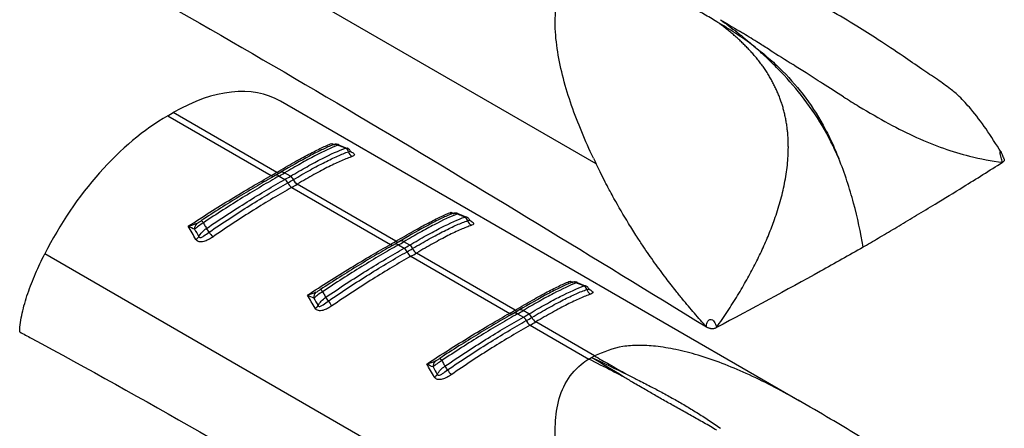
# Model space of a CAD drawing. Extents: x 5 to 292, y 5 to 205.
# Drawn here: x 267 to 282, y 66 to 72 of the extents above; entities that cross this region are included whole.
import ezdxf

# ---------------------------------------------------------------- set-up
doc = ezdxf.new("R2010")
doc.units = 0
doc.layers.get('0').update_dxf_attribs({"linetype": 'CONTINUOUS'})

msp = doc.modelspace()

# ---------------------------------------------------------------- linework, layer by layer
at = {"color": 7, "linetype": 'CONTINUOUS'}
for p, q in [((275.9266, 70.0448), (267.6602, 74.817)), ((278.9785, 66.4883), (271.1937, 70.9823)), ((269.5035, 70.7634), (269.5865, 70.8113)), ((269.5035, 70.7634), (271.0558, 69.8673)), ((271.1388, 69.9151), (269.5865, 70.8113)), ((272.1935, 70.2749), (272.0713, 70.324)), ((272.17, 70.2782), (272.1934, 70.2778)), ((271.0558, 69.8673), (271.0575, 69.8682)), ((271.1095, 69.8646), (271.1132, 69.8669)), ((271.194, 69.9136), (271.1127, 69.8667)), ((271.1371, 69.9142), (271.1388, 69.9151)), ((271.1744, 69.86), (271.2613, 69.8098)), ((271.3443, 69.8577), (271.2574, 69.9079)), ((271.3629, 69.69), (272.8438, 68.8351)), ((272.9267, 68.883), (271.4459, 69.7379)), ((273.9815, 69.2427), (273.8592, 69.2919)), ((273.958, 69.246), (273.9814, 69.2457)), ((272.8438, 68.8351), (272.8455, 68.836)), ((272.8974, 68.8324), (272.9012, 68.8348)), ((272.982, 68.8815), (272.9007, 68.8345)), ((272.9251, 68.882), (272.9267, 68.883)), ((272.9624, 68.8279), (273.0493, 68.7777)), ((273.1323, 68.8256), (273.0453, 68.8758)), ((279.9339, 68.7974), (279.9815, 68.8262)), ((275.9266, 63.9207), (267.6602, 68.6929)), ((273.1509, 68.6578), (274.6317, 67.8029)), ((274.7147, 67.8508), (273.2338, 68.7057)), ((275.7695, 68.2105), (275.6472, 68.2597)), ((275.746, 68.2138), (275.7694, 68.2135)), ((274.6317, 67.8029), (274.6334, 67.8039)), ((274.6854, 67.8002), (274.6891, 67.8026)), ((274.77, 67.8493), (274.6887, 67.8023)), ((274.7131, 67.8498), (274.7147, 67.8508)), ((274.7503, 67.7957), (274.8373, 67.7455)), ((274.9202, 67.7934), (274.8333, 67.8436)), ((274.9388, 67.6256), (275.8195, 67.1172)), ((275.9025, 67.1651), (275.0218, 67.6735)), ((275.8195, 67.1172), (275.8607, 67.1412)), ((275.861, 67.1413), (275.9025, 67.1651))]:
    msp.add_line(p, q, dxfattribs=at)
at = {"color": 8, "linetype": 'CONTINUOUS'}
for p, q in [((271.963, 70.3493), (271.9989, 70.3341)), ((273.7509, 69.3171), (273.7868, 69.3019)), ((275.5389, 68.2849), (275.5748, 68.2698))]:
    msp.add_line(p, q, dxfattribs=at)
at = {"color": 7, "linetype": 'CONTINUOUS'}
for centre, radius, start, end in [((272.0112, 70.2259), 0.107, 65.88888, 117.86941), ((272.1371, 70.2063), 0.0791, 13.81693, 65.36436), ((272.3158, 70.2495), 0.1048, 193.40258, 244.95285), ((269.1975, 73.1821), 3.8002, 299.30423, 300.69047), ((269.2375, 73.311), 3.9573, 299.3038, 300.69082), ((269.2665, 73.3612), 4.0732, 299.32354, 300.67109), ((271.2852, 69.762), 0.1125, 23.39705, 58.28421), ((271.1988, 69.7143), 0.1142, 22.58565, 56.80995), ((271.4449, 69.8167), 0.1523, 202.622, 236.83351), ((269.281, 73.3601), 4.1313, 299.34521, 300.64941), ((271.4462, 69.8174), 0.1522, 202.59887, 236.83393), ((269.3004, 73.3586), 4.2086, 299.34521, 300.64941), ((271.5248, 69.8655), 0.15, 203.38417, 238.26076), ((271.5261, 69.8662), 0.1499, 203.36117, 238.26061), ((273.7992, 69.1937), 0.107, 65.88888, 117.86941), ((273.925, 69.1741), 0.0791, 13.81693, 65.36436), ((270.0199, 69.071), 0.1134, 135.49051, 183.76559), ((269.9553, 69.1105), 0.0967, 30.47232, 57.73048), ((274.1038, 69.2173), 0.1048, 193.40258, 244.95285), ((269.8562, 69.0325), 0.1401, 299.89697, 324.75652), ((269.4937, 68.6166), 0.7489, 32.53038, 37.74092), ((271.0017, 69.5983), 1.0505, 213.44368, 218.38067), ((270.9855, 72.15), 3.8002, 299.30423, 300.69047), ((271.0255, 72.2788), 3.9573, 299.3038, 300.69082), ((271.0545, 72.329), 4.0732, 299.32354, 300.67109), ((273.0731, 68.7299), 0.1125, 23.39705, 58.28421), ((272.9868, 68.6821), 0.1142, 22.58565, 56.80995), ((273.2329, 68.7846), 0.1523, 202.622, 236.83351), ((271.069, 72.3279), 4.1313, 299.34521, 300.64941), ((273.2341, 68.7852), 0.1522, 202.59887, 236.83393), ((271.0883, 72.3264), 4.2086, 299.34521, 300.64941), ((273.3128, 68.8333), 0.15, 203.38417, 238.26076), ((273.314, 68.834), 0.1499, 203.36117, 238.26061), ((275.5871, 68.1615), 0.107, 65.88888, 117.86941), ((275.713, 68.1419), 0.0791, 13.81693, 65.36436), ((271.8079, 68.0388), 0.1134, 135.49051, 183.76559), ((271.7432, 68.0783), 0.0967, 30.47232, 57.73048), ((275.8918, 68.1851), 0.1048, 193.40258, 244.95285), ((271.6441, 68.0003), 0.1401, 299.89697, 324.75652), ((271.2817, 67.5845), 0.7489, 32.53038, 37.74092), ((272.7897, 68.5661), 1.0505, 213.44368, 218.38067), ((272.7734, 71.1178), 3.8002, 299.30423, 300.69047), ((272.8135, 71.2466), 3.9573, 299.3038, 300.69082), ((272.8425, 71.2968), 4.0732, 299.32354, 300.67109), ((274.8611, 67.6977), 0.1125, 23.39705, 58.28421), ((274.7748, 67.6499), 0.1142, 22.58565, 56.80995), ((275.0208, 67.7524), 0.1523, 202.622, 236.83351), ((272.857, 71.2957), 4.1313, 299.34521, 300.64941), ((275.0221, 67.7531), 0.1522, 202.59887, 236.83393), ((272.8763, 71.2942), 4.2086, 299.34521, 300.64941), ((275.1007, 67.8011), 0.15, 203.38417, 238.26076), ((275.102, 67.8018), 0.1499, 203.36117, 238.26061), ((273.5959, 67.0067), 0.1134, 135.49051, 183.76559), ((273.5312, 67.0461), 0.0967, 30.47232, 57.73048), ((273.4321, 66.9681), 0.1401, 299.89697, 324.75652), ((273.0696, 66.5523), 0.7489, 32.53038, 37.74092), ((274.5776, 67.534), 1.0505, 213.44368, 218.38067)]:
    msp.add_arc(centre, radius, start, end, dxfattribs=at)
at = {"color": 8, "linetype": 'CONTINUOUS'}
for centre, radius, start, end in [((271.085, 69.9062), 0.0487, 233.12569, 293.9704), ((271.0867, 69.9071), 0.0487, 233.12344, 293.96389), ((271.1379, 69.8114), 0.0608, 53.12636, 113.98164), ((271.1664, 69.9557), 0.0508, 234.83468, 295.48476), ((271.168, 69.9566), 0.0508, 234.83888, 295.50156), ((271.2208, 69.8561), 0.0634, 54.83427, 115.50216), ((272.873, 68.874), 0.0487, 233.12569, 293.9704), ((272.8747, 68.875), 0.0487, 233.12344, 293.96389), ((272.9259, 68.7792), 0.0608, 53.12636, 113.98164), ((272.9543, 68.9235), 0.0508, 234.83468, 295.48476), ((272.956, 68.9245), 0.0508, 234.83888, 295.50156), ((273.0088, 68.8239), 0.0634, 54.83427, 115.50216), ((274.6609, 67.8418), 0.0487, 233.12569, 293.9704), ((274.6626, 67.8428), 0.0487, 233.12344, 293.96389), ((274.7138, 67.747), 0.0608, 53.12636, 113.98164), ((274.7423, 67.8913), 0.0508, 234.83468, 295.48476), ((274.7439, 67.8923), 0.0508, 234.83888, 295.50156), ((274.7968, 67.7917), 0.0634, 54.83427, 115.50216)]:
    msp.add_arc(centre, radius, start, end, dxfattribs=at)
at = {"color": 7, "linetype": 'CONTINUOUS'}
for centre, start_param, end_param in [((269.5263, 68.1922), 0.0124243, 0.7977412), ((269.4433, 68.1444), 0.7977412, 1.7117007)]:
    msp.add_ellipse(centre, major_axis=(1.687, 2.7785), ratio=0.5620769, start_param=start_param, end_param=end_param, dxfattribs=at)
for points, knots in [([(267.2844, 73.648), (267.3421, 73.6168), (267.3999, 73.5857), (267.4577, 73.5546), (270.8226, 71.7416), (274.2025, 69.6724), (277.5826, 67.5992)], [-0.0168984, -0.0168984, -0.0168984, -0.0168984, 0, 0, 0, 0.9844501, 0.9844501, 0.9844501, 0.9844501]), ([(275.8864, 70.1285), (275.7632, 70.389), (275.6525, 70.653), (275.4684, 71.1859), (275.3947, 71.455), (275.3307, 71.8569), (275.3173, 71.9905), (275.3121, 72.2543), (275.3202, 72.3847), (275.3668, 72.6362), (275.4054, 72.7578), (275.5228, 72.9798), (275.6026, 73.0804), (275.7039, 73.1619)], [0, 0, 0, 0, 0.25, 0.25, 0.5, 0.5, 0.625, 0.625, 0.75, 0.75, 0.875, 0.875, 1, 1, 1, 1]), ([(277.7391, 72.1737), (277.7067, 72.1928), (277.6421, 72.2308), (277.5459, 72.2859), (277.4509, 72.3396), (277.3574, 72.392), (277.2653, 72.4434), (277.1748, 72.4938), (277.086, 72.5434), (276.9684, 72.6094), (276.8267, 72.6898), (276.6543, 72.7891), (276.4922, 72.8841), (276.3846, 72.9482), (276.3366, 72.9768)], [0, 0, 0, 0, 0.0664101, 0.1323443, 0.1977442, 0.2625518, 0.3267266, 0.3902336, 0.4530387, 0.5151101, 0.6413164, 0.7589756, 0.8923735, 1, 1, 1, 1]), ([(282.0002, 70.2191), (281.9265, 70.3362), (281.7846, 70.5618), (281.5753, 70.8385), (281.398, 71.0347), (281.2257, 71.1826), (281.0313, 71.3159), (280.7989, 71.4732), (280.4977, 71.6804), (280.1746, 71.8968), (279.8142, 72.1232), (279.414, 72.3613), (279.1192, 72.5313), (278.9567, 72.6249)], [0, 0, 0, 0, 0.1018828, 0.1960928, 0.259652, 0.3009219, 0.3596331, 0.4292716, 0.513592, 0.6280652, 0.7275506, 0.8498396, 1, 1, 1, 1]), ([(277.7919, 72.2039), (277.8759, 72.1438), (277.9595, 72.0812), (278.0848, 71.9822), (278.1266, 71.9484), (278.2103, 71.879), (278.2525, 71.8431), (278.2942, 71.8068)], [0, 0, 0, 0, 0.5, 0.5, 0.75, 0.75, 1, 1, 1, 1]), ([(277.9868, 71.9796), (277.9676, 71.9959), (277.9285, 72.0288), (277.8679, 72.0772), (277.8047, 72.1258), (277.7612, 72.1576), (277.7391, 72.1737)], [0, 0, 0, 0, 0.2386813, 0.4846663, 0.7383149, 1, 1, 1, 1]), ([(278.2942, 71.8068), (278.2033, 71.8752), (278.1108, 71.9396), (277.9254, 72.0611), (277.8322, 72.1185), (277.7391, 72.1737)], [0, 0, 0, 0, 0.5, 0.5, 1, 1, 1, 1]), ([(278.3325, 71.63), (278.3178, 71.6475), (278.2883, 71.6828), (278.2423, 71.7342), (278.1946, 71.7849), (278.1451, 71.8348), (278.094, 71.8839), (278.0412, 71.9324), (278.005, 71.9638), (277.9868, 71.9796)], [0, 0, 0, 0, 0.1375553, 0.2767214, 0.4175982, 0.5602791, 0.7048517, 0.8513991, 1, 1, 1, 1]), ([(278.5373, 71.7482), (278.479, 71.7848), (278.3443, 71.8689), (278.1922, 71.9624), (278.098, 72.0198), (278.0777, 72.0321)], [0.552952937, 0.552952937, 0.552952937, 0.552952937, 0.5792125, 0.614278125, 0.623959465, 0.623959465, 0.623959465, 0.623959465]), ([(279.5658, 70.1246), (279.4946, 70.2921), (279.4112, 70.4587), (279.2239, 70.7747), (279.1198, 70.9251), (278.8939, 71.2121), (278.7768, 71.3428), (278.5981, 71.5259), (278.538, 71.5847), (278.4168, 71.6985), (278.356, 71.7533), (278.2942, 71.8068)], [0, 0, 0, 0, 0.25, 0.25, 0.5, 0.5, 0.75, 0.75, 0.875, 0.875, 1, 1, 1, 1]), ([(278.2942, 71.8068), (278.327, 71.7819), (278.3603, 71.7559), (278.4257, 71.7034), (278.4582, 71.6766), (278.5546, 71.5944), (278.6177, 71.5374), (278.8026, 71.3578), (278.92, 71.2272), (279.1417, 70.9377), (279.2413, 70.7846), (279.3749, 70.5437), (279.417, 70.4611), (279.476, 70.3356), (279.495, 70.2936), (279.5315, 70.2092), (279.5492, 70.1663), (279.5658, 70.1246)], [0, 0, 0, 0, 0.0625, 0.0625, 0.125, 0.125, 0.25, 0.25, 0.5, 0.5, 0.75, 0.75, 0.875, 0.875, 0.9375, 0.9375, 1, 1, 1, 1]), ([(278.5396, 71.3326), (278.5272, 71.3534), (278.5025, 71.3952), (278.4629, 71.4559), (278.4214, 71.5153), (278.378, 71.5736), (278.3477, 71.6111), (278.3325, 71.63)], [0, 0, 0, 0, 0.1978355, 0.3965543, 0.5963656, 0.7974578, 1, 1, 1, 1]), ([(279.6386, 71.0469), (279.5338, 71.1126), (279.4275, 71.1802), (279.2394, 71.3006), (279.0922, 71.3952), (278.9461, 71.4888), (278.8816, 71.53)], [0.39323762, 0.39323762, 0.39323762, 0.39323762, 0.43895, 0.43895, 0.47401562, 0.5021198, 0.5021198, 0.5021198, 0.5021198]), ([(278.7953, 70.56), (278.7923, 70.5837), (278.7863, 70.6309), (278.7744, 70.7005), (278.7605, 70.7689), (278.7443, 70.836), (278.726, 70.902), (278.7056, 70.9667), (278.683, 71.0304), (278.6584, 71.0929), (278.6318, 71.1544), (278.6031, 71.2149), (278.5725, 71.2745), (278.5506, 71.3132), (278.5396, 71.3326)], [0, 0, 0, 0, 0.0847533, 0.1687845, 0.2522356, 0.3352489, 0.4179656, 0.5005254, 0.5830653, 0.6657192, 0.7486168, 0.8318834, 0.9156394, 1, 1, 1, 1]), ([(279.8694, 70.9045), (280.022, 70.8121), (280.1702, 70.7261), (280.4577, 70.5706), (280.5972, 70.5009), (280.8702, 70.3774), (281.0038, 70.3235), (281.2679, 70.2304), (281.3984, 70.1912), (281.5282, 70.1587)], [0, 0, 0, 0, 0.25, 0.25, 0.5, 0.5, 0.75, 0.75, 1, 1, 1, 1]), ([(278.8104, 70.2932), (278.8103, 70.3159), (278.8099, 70.361), (278.807, 70.4281), (278.8024, 70.4945), (278.7977, 70.5382), (278.7953, 70.56)], [0, 0, 0, 0, 0.2526684, 0.503337, 0.7523339, 1, 1, 1, 1]), ([(271.1388, 69.9151), (271.2295, 69.9691), (271.3151, 70.0188), (271.4763, 70.11), (271.5511, 70.151), (271.6882, 70.2234), (271.7508, 70.2549), (271.8652, 70.309), (271.917, 70.3316), (271.963, 70.3493)], [0, 0, 0, 0, 0.25, 0.25, 0.5, 0.5, 0.75, 0.75, 1, 1, 1, 1]), ([(271.9612, 70.3204), (271.9148, 70.3011), (271.8638, 70.2779), (271.7528, 70.2241), (271.6925, 70.1933), (271.4989, 70.0905), (271.3541, 70.0085), (271.1922, 69.9124)], [0, 0, 0, 0, 0.25, 0.25, 0.5, 0.5, 1, 1, 1, 1]), ([(272.0549, 70.3235), (271.9588, 70.2856), (271.8451, 70.2323), (271.6439, 70.1275), (271.5722, 70.0886), (271.4207, 70.0036), (271.341, 69.9576), (271.2574, 69.9079)], [0, 0, 0, 0, 0.5, 0.5, 0.75, 0.75, 1, 1, 1, 1]), ([(272.0723, 70.3278), (272.0692, 70.3292), (272.0581, 70.3346), (272.0381, 70.3373), (272.0159, 70.3374), (271.9986, 70.3344), (271.987, 70.3311), (271.9776, 70.3278), (271.9715, 70.3252), (271.9677, 70.3236)], [0, 0, 0, 0, 0.08491021, 0.30341541, 0.48743962, 0.63664598, 0.7399789, 0.83875272, 1, 1, 1, 1]), ([(272.0725, 70.327), (272.0722, 70.3277), (272.0711, 70.3307), (272.0619, 70.3266), (272.0549, 70.3235)], [0, 0, 0, 0, 0.23309455, 1, 1, 1, 1]), ([(272.17, 70.2782), (272.1453, 70.288), (272.1205, 70.2978), (272.0957, 70.3075), (272.0821, 70.3129), (272.0685, 70.3182), (272.0549, 70.3235)], [0.00026155995, 0.00026155995, 0.00026155995, 0.00026155995, 0.00058797867, 0.00058797867, 0.00058797867, 0.00076718236, 0.00076718236, 0.00076718236, 0.00076718236]), ([(278.1218, 68.1921), (278.1435, 68.2298), (278.1868, 68.3047), (278.2489, 68.418), (278.3085, 68.5312), (278.3652, 68.6444), (278.4191, 68.7576), (278.47, 68.8707), (278.5178, 68.9836), (278.5625, 69.0964), (278.623, 69.2608), (278.6919, 69.4769), (278.7469, 69.7041), (278.7791, 69.8862), (278.7969, 70.0239), (278.8082, 70.1595), (278.8097, 70.2488), (278.8104, 70.2932)], [0, 0, 0, 0, 0.0581743, 0.1157537, 0.1727334, 0.2291092, 0.2848777, 0.3400378, 0.3945907, 0.4485409, 0.5018973, 0.6285905, 0.7515412, 0.8152511, 0.8777657, 0.9392745, 1, 1, 1, 1]), ([(271.3443, 69.8577), (271.4314, 69.9094), (271.5143, 69.957), (271.6716, 70.0445), (271.7462, 70.0844), (271.9531, 70.1898), (272.0704, 70.2425), (272.17, 70.2782)], [0, 0, 0, 0, 0.25, 0.25, 0.5, 0.5, 1, 1, 1, 1]), ([(271.3884, 69.8067), (271.4757, 69.8585), (271.5591, 69.9064), (271.7169, 69.9939), (271.7904, 70.0331), (271.9278, 70.1028), (271.9915, 70.1333), (272.1099, 70.1858), (272.1644, 70.2078), (272.2139, 70.2252)], [0, 0, 0, 0, 0.25, 0.25, 0.5, 0.5, 0.75, 0.75, 1, 1, 1, 1]), ([(272.2715, 70.1545), (272.2226, 70.1377), (272.1684, 70.1162), (272.0507, 70.0645), (271.9871, 70.0343), (271.8499, 69.965), (271.7763, 69.926), (271.6184, 69.8385), (271.5348, 69.7905), (271.4472, 69.7386)], [0, 0, 0, 0, 0.25, 0.25, 0.5, 0.5, 0.75, 0.75, 1, 1, 1, 1]), ([(272.2433, 70.2319), (272.2407, 70.2376), (272.2327, 70.2554), (272.2132, 70.2736), (272.1962, 70.2776), (272.1936, 70.2782)], [0, 0, 0, 0, 0.2862903, 0.8871934, 1, 1, 1, 1]), ([(272.2559, 70.2187), (272.2555, 70.2191), (272.2545, 70.2201), (272.2487, 70.2256), (272.2461, 70.232), (272.2457, 70.2331)], [0, 0, 0, 0, 0.3773165, 0.8969762, 1, 1, 1, 1]), ([(282.0444, 70.1244), (282.0366, 70.1415), (282.0257, 70.1653), (282.0132, 70.1965), (282.0066, 70.2111), (282.0034, 70.2167), (282.0018, 70.2194)], [0, 0, 0, 0, 0.5720167, 0.80006, 0.9010398, 1, 1, 1, 1]), ([(276.1952, 69.5262), (276.1759, 69.5613), (276.1409, 69.625), (276.095, 69.7112), (276.0447, 69.8078), (275.9891, 69.9167), (275.9467, 70.0037), (275.9266, 70.0448)], [0, 0, 0, 0, 0.2046335, 0.3708663, 0.4999563, 0.7635609, 1, 1, 1, 1]), ([(279.9341, 68.7976), (279.8944, 69.0153), (279.8479, 69.2342), (279.7594, 69.5656), (279.7267, 69.6766), (279.653, 69.9001), (279.6117, 70.0132), (279.5658, 70.1246)], [0, 0, 0, 0, 0.5, 0.5, 0.75, 0.75, 1, 1, 1, 1]), ([(279.9815, 68.8262), (280.0608, 68.8725), (280.2242, 68.968), (280.4753, 69.1167), (280.7397, 69.2749), (281.0613, 69.4694), (281.492, 69.7335), (281.8267, 69.9436), (282.0226, 70.0666)], [0, 0, 0, 0, 0.1145574, 0.2361486, 0.3647735, 0.5004323, 0.7076749, 1, 1, 1, 1]), ([(269.8124, 69.1078), (269.9209, 69.1792), (270.0299, 69.2495), (270.2449, 69.3856), (270.351, 69.4515), (270.5602, 69.579), (270.6636, 69.6409), (270.8653, 69.7591), (270.9624, 69.8149), (271.0558, 69.8673)], [0, 0, 0, 0, 0.25, 0.25, 0.5, 0.5, 0.75, 0.75, 1, 1, 1, 1]), ([(271.1078, 69.8636), (271.0243, 69.8168), (270.9374, 69.7669), (270.7597, 69.6626), (270.6691, 69.6084), (270.4847, 69.496), (270.3909, 69.4379), (270.2002, 69.3175), (270.1034, 69.2554), (270.0069, 69.1922)], [0, 0, 0, 0, 0.25, 0.25, 0.5, 0.5, 0.75, 0.75, 1, 1, 1, 1]), ([(271.1744, 69.86), (271.0885, 69.8118), (270.9998, 69.7606), (270.8171, 69.6527), (270.7227, 69.5958), (270.5307, 69.4774), (270.4329, 69.4159), (270.2366, 69.2901), (270.1379, 69.2256), (270.0386, 69.1595)], [0, 0, 0, 0, 0.25, 0.25, 0.5, 0.5, 0.75, 0.75, 1, 1, 1, 1]), ([(270.0859, 69.075), (270.1885, 69.1452), (270.2909, 69.2135), (270.4947, 69.3466), (270.5964, 69.4115), (270.8932, 69.5968), (271.0823, 69.7092), (271.2613, 69.8098)], [0, 0, 0, 0, 0.25, 0.25, 0.5, 0.5, 1, 1, 1, 1]), ([(270.1251, 69.0194), (270.2279, 69.0898), (270.3308, 69.1588), (270.5353, 69.2927), (270.6359, 69.3571), (270.8335, 69.4807), (270.9306, 69.54), (271.121, 69.6534), (271.2145, 69.7077), (271.3043, 69.7581)], [0, 0, 0, 0, 0.25, 0.25, 0.5, 0.5, 0.75, 0.75, 1, 1, 1, 1]), ([(271.3615, 69.6892), (271.2715, 69.6386), (271.1776, 69.5841), (270.9865, 69.47), (270.8891, 69.4104), (270.6907, 69.2859), (270.5897, 69.2212), (270.3845, 69.0864), (270.2812, 69.017), (270.1782, 68.9461)], [0, 0, 0, 0, 0.25, 0.25, 0.5, 0.5, 0.75, 0.75, 1, 1, 1, 1]), ([(272.9267, 68.883), (273.0175, 68.9369), (273.103, 68.9866), (273.2643, 69.0778), (273.339, 69.1188), (273.4761, 69.1912), (273.5388, 69.2227), (273.6532, 69.2768), (273.705, 69.2994), (273.7509, 69.3171)], [0, 0, 0, 0, 0.25, 0.25, 0.5, 0.5, 0.75, 0.75, 1, 1, 1, 1]), ([(273.7492, 69.2883), (273.7028, 69.2689), (273.6518, 69.2457), (273.5408, 69.1919), (273.4804, 69.1611), (273.2869, 69.0583), (273.1421, 68.9763), (272.9802, 68.8802)], [0, 0, 0, 0, 0.25, 0.25, 0.5, 0.5, 1, 1, 1, 1]), ([(273.8429, 69.2913), (273.7468, 69.2535), (273.6331, 69.2002), (273.4319, 69.0953), (273.3602, 69.0564), (273.2087, 68.9714), (273.129, 68.9254), (273.0453, 68.8758)], [0, 0, 0, 0, 0.5, 0.5, 0.75, 0.75, 1, 1, 1, 1]), ([(273.1323, 68.8256), (273.2194, 68.8772), (273.3022, 68.9249), (273.4596, 69.0124), (273.5342, 69.0522), (273.741, 69.1577), (273.8584, 69.2104), (273.958, 69.246)], [0, 0, 0, 0, 0.25, 0.25, 0.5, 0.5, 1, 1, 1, 1]), ([(273.8603, 69.2956), (273.8572, 69.2971), (273.8461, 69.3024), (273.8261, 69.3052), (273.8039, 69.3052), (273.7866, 69.3022), (273.7749, 69.2989), (273.7656, 69.2957), (273.7595, 69.293), (273.7557, 69.2914)], [0, 0, 0, 0, 0.08491021, 0.30341541, 0.48743962, 0.63664598, 0.7399789, 0.83875272, 1, 1, 1, 1]), ([(273.958, 69.246), (273.9332, 69.2558), (273.9085, 69.2656), (273.8837, 69.2753), (273.8701, 69.2807), (273.8565, 69.286), (273.8429, 69.2913)], [0.00026155995, 0.00026155995, 0.00026155995, 0.00026155995, 0.00058797867, 0.00058797867, 0.00058797867, 0.00076718236, 0.00076718236, 0.00076718236, 0.00076718236]), ([(274.0312, 69.1997), (274.0287, 69.2054), (274.0207, 69.2232), (274.0011, 69.2415), (273.9842, 69.2454), (273.9815, 69.246)], [0, 0, 0, 0, 0.2862903, 0.8871934, 1, 1, 1, 1]), ([(270.0386, 69.1595), (270.0134, 69.1442), (269.989, 69.1273), (269.9445, 69.0939), (269.9243, 69.0772), (269.9067, 69.0635)], [0, 0, 0, 0, 0.5, 0.5, 1, 1, 1, 1]), ([(269.939, 69.1505), (269.95, 69.1558), (269.9614, 69.1629), (269.9841, 69.1773), (269.9956, 69.1848), (270.0069, 69.1922)], [0, 0, 0, 0, 0.5, 0.5, 1, 1, 1, 1]), ([(270.0386, 69.1595), (270.0442, 69.1496), (270.0498, 69.1396), (270.0554, 69.1297), (270.0656, 69.1115), (270.0757, 69.0933), (270.0859, 69.075)], [0.00050353451, 0.00050353451, 0.00050353451, 0.00050353451, 0.00068273769, 0.00068273769, 0.00068273769, 0.0010091555, 0.0010091555, 0.0010091555, 0.0010091555]), ([(273.1764, 68.7745), (273.2637, 68.8263), (273.3471, 68.8742), (273.5048, 68.9617), (273.5784, 69.0009), (273.7157, 69.0706), (273.7795, 69.1011), (273.8978, 69.1537), (273.9524, 69.1756), (274.0018, 69.193)], [0, 0, 0, 0, 0.25, 0.25, 0.5, 0.5, 0.75, 0.75, 1, 1, 1, 1]), ([(274.0594, 69.1223), (274.0105, 69.1055), (273.9563, 69.084), (273.8386, 69.0323), (273.775, 69.0021), (273.6379, 68.9328), (273.5643, 68.8938), (273.4063, 68.8063), (273.3227, 68.7584), (273.2352, 68.7065)], [0, 0, 0, 0, 0.25, 0.25, 0.5, 0.5, 0.75, 0.75, 1, 1, 1, 1]), ([(274.0439, 69.1866), (274.0435, 69.187), (274.0425, 69.188), (274.0367, 69.1934), (274.0341, 69.1999), (274.0337, 69.2009)], [0, 0, 0, 0, 0.3773165, 0.8969762, 1, 1, 1, 1]), ([(276.5393, 68.952), (276.5188, 68.9839), (276.4767, 69.0494), (276.4359, 69.1154), (276.415, 69.1493)], [0, 0, 0, 0, 0.4869287, 1, 1, 1, 1]), ([(269.9706, 68.9516), (269.9732, 68.9453), (269.9785, 68.9408), (269.9915, 68.9379), (269.9987, 68.939), (270.02, 68.9459), (270.0335, 68.9545), (270.0729, 68.9812), (270.0985, 69.001), (270.1251, 69.0194)], [0, 0, 0, 0, 0.125, 0.125, 0.25, 0.25, 0.5, 0.5, 1, 1, 1, 1]), ([(270.1782, 68.9461), (270.1574, 68.9318), (270.1358, 68.9186), (270.0913, 68.8957), (270.0681, 68.8859), (270.0208, 68.8739), (269.9966, 68.8719), (269.9535, 68.8817), (269.9359, 68.8937), (269.926, 68.911)], [0, 0, 0, 0, 0.25, 0.25, 0.5, 0.5, 0.75, 0.75, 1, 1, 1, 1]), ([(271.6004, 68.0756), (271.7089, 68.1471), (271.8179, 68.2174), (272.0329, 68.3534), (272.139, 68.4193), (272.3482, 68.5468), (272.4516, 68.6087), (272.6532, 68.7269), (272.7504, 68.7827), (272.8438, 68.8351)], [0, 0, 0, 0, 0.25, 0.25, 0.5, 0.5, 0.75, 0.75, 1, 1, 1, 1]), ([(272.8957, 68.8314), (272.8123, 68.7846), (272.7254, 68.7347), (272.5477, 68.6304), (272.4571, 68.5762), (272.2727, 68.4639), (272.1789, 68.4057), (271.9882, 68.2854), (271.8914, 68.2232), (271.7949, 68.1601)], [0, 0, 0, 0, 0.25, 0.25, 0.5, 0.5, 0.75, 0.75, 1, 1, 1, 1]), ([(272.9624, 68.8279), (272.8763, 68.7795), (272.7872, 68.7281), (272.6031, 68.6194), (272.5084, 68.5622), (272.2209, 68.3849), (272.0252, 68.2597), (271.8266, 68.1274)], [0, 0, 0, 0, 0.25, 0.25, 0.5, 0.5, 1, 1, 1, 1]), ([(276.7193, 68.6836), (276.6903, 68.7257), (276.6302, 68.8129), (276.5726, 68.901), (276.5428, 68.9467)], [0, 0, 0, 0, 0.4819814, 1, 1, 1, 1]), ([(267.2844, 67.5263), (267.2867, 67.6156), (267.3004, 67.7093), (267.3431, 67.9025), (267.3723, 68.0019), (267.4405, 68.2001), (267.4797, 68.2997), (267.5649, 68.4972), (267.611, 68.5953), (267.6602, 68.6929)], [0, 0, 0, 0, 0.25, 0.25, 0.5, 0.5, 0.75, 0.75, 1, 1, 1, 1]), ([(271.8739, 68.0429), (271.9765, 68.113), (272.0788, 68.1814), (272.2826, 68.3145), (272.3844, 68.3794), (272.6812, 68.5646), (272.8702, 68.677), (273.0493, 68.7777)], [0, 0, 0, 0, 0.25, 0.25, 0.5, 0.5, 1, 1, 1, 1]), ([(271.9131, 67.9872), (272.0158, 68.0577), (272.1188, 68.1266), (272.3232, 68.2605), (272.4238, 68.3249), (272.6215, 68.4486), (272.7186, 68.5079), (272.909, 68.6213), (273.0025, 68.6755), (273.0922, 68.726)], [0, 0, 0, 0, 0.25, 0.25, 0.5, 0.5, 0.75, 0.75, 1, 1, 1, 1]), ([(273.1495, 68.657), (273.0595, 68.6064), (272.9656, 68.5519), (272.7745, 68.4379), (272.677, 68.3782), (272.4786, 68.2538), (272.3777, 68.189), (272.1725, 68.0542), (272.0692, 67.9848), (271.9661, 67.9139)], [0, 0, 0, 0, 0.25, 0.25, 0.5, 0.5, 0.75, 0.75, 1, 1, 1, 1]), ([(276.9769, 68.3295), (276.9484, 68.3673), (276.8905, 68.4442), (276.8045, 68.5622), (276.748, 68.6427), (276.7193, 68.6836)], [0, 0, 0, 0, 0.3230324, 0.65650197, 1, 1, 1, 1]), ([(279.9348, 68.7938), (279.7218, 68.6732), (278.9965, 68.2667), (278.2591, 67.8678), (277.7335, 67.5906)], [0.00000007, 0.00000007, 0.00000007, 0.00000007, 0.10466072, 0.35466065, 0.35466065, 0.35466065, 0.35466065]), ([(274.7147, 67.8508), (274.8054, 67.9047), (274.891, 67.9544), (275.0523, 68.0457), (275.127, 68.0866), (275.2641, 68.159), (275.3268, 68.1906), (275.4412, 68.2447), (275.493, 68.2672), (275.5389, 68.2849)], [0, 0, 0, 0, 0.25, 0.25, 0.5, 0.5, 0.75, 0.75, 1, 1, 1, 1]), ([(275.5371, 68.2561), (275.4907, 68.2367), (275.4397, 68.2135), (275.3288, 68.1598), (275.2684, 68.129), (275.0749, 68.0261), (274.93, 67.9441), (274.7682, 67.848)], [0, 0, 0, 0, 0.25, 0.25, 0.5, 0.5, 1, 1, 1, 1]), ([(275.6309, 68.2592), (275.5347, 68.2213), (275.421, 68.168), (275.2199, 68.0632), (275.1481, 68.0243), (274.9966, 67.9392), (274.917, 67.8932), (274.8333, 67.8436)], [0, 0, 0, 0, 0.5, 0.5, 0.75, 0.75, 1, 1, 1, 1]), ([(274.9202, 67.7934), (275.0074, 67.845), (275.0902, 67.8927), (275.2475, 67.9802), (275.3221, 68.0201), (275.529, 68.1255), (275.6464, 68.1782), (275.746, 68.2138)], [0, 0, 0, 0, 0.25, 0.25, 0.5, 0.5, 1, 1, 1, 1]), ([(275.6483, 68.2634), (275.6451, 68.2649), (275.634, 68.2702), (275.6141, 68.273), (275.5918, 68.2731), (275.5746, 68.2701), (275.5629, 68.2667), (275.5536, 68.2635), (275.5474, 68.2608), (275.5437, 68.2592)], [0, 0, 0, 0, 0.0849102, 0.3034154, 0.4874396, 0.636646, 0.7399789, 0.8387527, 1, 1, 1, 1]), ([(275.746, 68.2138), (275.7212, 68.2236), (275.6964, 68.2334), (275.6717, 68.2432), (275.6581, 68.2485), (275.6445, 68.2538), (275.6309, 68.2592)], [0.00026155995, 0.00026155995, 0.00026155995, 0.00026155995, 0.00058797867, 0.00058797867, 0.00058797867, 0.00076718236, 0.00076718236, 0.00076718236, 0.00076718236]), ([(275.8192, 68.1675), (275.8166, 68.1733), (275.8086, 68.1911), (275.7891, 68.2093), (275.7722, 68.2132), (275.7695, 68.2138)], [0, 0, 0, 0, 0.2862903, 0.8871934, 1, 1, 1, 1]), ([(277.128, 68.1356), (277.1028, 68.1674), (277.0517, 68.2317), (277.0021, 68.2966), (276.9769, 68.3295)], [0, 0, 0, 0, 0.4939806, 1, 1, 1, 1]), ([(271.8266, 68.1274), (271.8014, 68.112), (271.777, 68.0952), (271.7325, 68.0617), (271.7123, 68.0451), (271.6947, 68.0314)], [0, 0, 0, 0, 0.5, 0.5, 1, 1, 1, 1]), ([(271.727, 68.1184), (271.738, 68.1236), (271.7494, 68.1307), (271.7721, 68.1452), (271.7835, 68.1527), (271.7949, 68.1601)], [0, 0, 0, 0, 0.5, 0.5, 1, 1, 1, 1]), ([(271.8266, 68.1274), (271.8322, 68.1174), (271.8378, 68.1075), (271.8434, 68.0975), (271.8535, 68.0793), (271.8637, 68.0611), (271.8739, 68.0429)], [0.00050353451, 0.00050353451, 0.00050353451, 0.00050353451, 0.00068273769, 0.00068273769, 0.00068273769, 0.0010091555, 0.0010091555, 0.0010091555, 0.0010091555]), ([(274.9644, 67.7424), (275.0517, 67.7941), (275.1351, 67.842), (275.2928, 67.9296), (275.3664, 67.9687), (275.5037, 68.0384), (275.5675, 68.069), (275.6858, 68.1215), (275.7404, 68.1435), (275.7898, 68.1608)], [0, 0, 0, 0, 0.25, 0.25, 0.5, 0.5, 0.75, 0.75, 1, 1, 1, 1]), ([(275.8474, 68.0901), (275.7985, 68.0733), (275.7443, 68.0518), (275.6266, 68.0001), (275.563, 67.9699), (275.4259, 67.9007), (275.3523, 67.8616), (275.1943, 67.7742), (275.1107, 67.7262), (275.0231, 67.6743)], [0, 0, 0, 0, 0.25, 0.25, 0.5, 0.5, 0.75, 0.75, 1, 1, 1, 1]), ([(275.8318, 68.1544), (275.8314, 68.1548), (275.8305, 68.1558), (275.8247, 68.1612), (275.8221, 68.1677), (275.8217, 68.1688)], [0, 0, 0, 0, 0.3773165, 0.8969762, 1, 1, 1, 1]), ([(277.2235, 68.0175), (277.2075, 68.0371), (277.1754, 68.0764), (277.1438, 68.1159), (277.128, 68.1356)], [0, 0, 0, 0, 0.5000124, 1, 1, 1, 1]), ([(277.7335, 67.5906), (277.7614, 67.6304), (277.8167, 67.7097), (277.8971, 67.8299), (277.9748, 67.9503), (278.0499, 68.0707), (278.0979, 68.1518), (278.1218, 68.1921)], [0, 0, 0, 0, 0.2043661, 0.4065519, 0.6065582, 0.8043782, 1, 1, 1, 1]), ([(271.7586, 67.9195), (271.7612, 67.9131), (271.7665, 67.9087), (271.7794, 67.9057), (271.7867, 67.9069), (271.808, 67.9138), (271.8215, 67.9223), (271.8609, 67.949), (271.8864, 67.9689), (271.9131, 67.9872)], [0, 0, 0, 0, 0.125, 0.125, 0.25, 0.25, 0.5, 0.5, 1, 1, 1, 1]), ([(277.5826, 67.5992), (277.5525, 67.633), (277.4919, 67.701), (277.4021, 67.8046), (277.3122, 67.9101), (277.2532, 67.9815), (277.2235, 68.0175)], [0, 0, 0, 0, 0.2451448, 0.4935376, 0.7451759, 1, 1, 1, 1]), ([(271.9661, 67.9139), (271.9454, 67.8996), (271.9238, 67.8864), (271.8793, 67.8635), (271.8561, 67.8537), (271.8087, 67.8417), (271.7845, 67.8397), (271.7415, 67.8495), (271.7239, 67.8615), (271.714, 67.8789)], [0, 0, 0, 0, 0.25, 0.25, 0.5, 0.5, 0.75, 0.75, 1, 1, 1, 1]), ([(273.3884, 67.0434), (273.4968, 67.1149), (273.6059, 67.1852), (273.8209, 67.3212), (273.927, 67.3871), (274.1362, 67.5146), (274.2396, 67.5765), (274.4412, 67.6948), (274.5384, 67.7505), (274.6317, 67.8029)], [0, 0, 0, 0, 0.25, 0.25, 0.5, 0.5, 0.75, 0.75, 1, 1, 1, 1]), ([(274.6837, 67.7993), (274.6003, 67.7525), (274.5134, 67.7025), (274.3357, 67.5983), (274.2451, 67.5441), (274.0607, 67.4317), (273.9668, 67.3735), (273.7762, 67.2532), (273.6794, 67.191), (273.5828, 67.1279)], [0, 0, 0, 0, 0.25, 0.25, 0.5, 0.5, 0.75, 0.75, 1, 1, 1, 1]), ([(274.7503, 67.7957), (274.6644, 67.7474), (274.5757, 67.6962), (274.393, 67.5884), (274.2987, 67.5314), (274.1066, 67.413), (274.0088, 67.3516), (273.8126, 67.2258), (273.7138, 67.1613), (273.6146, 67.0952)], [0, 0, 0, 0, 0.25, 0.25, 0.5, 0.5, 0.75, 0.75, 1, 1, 1, 1]), ([(273.6618, 67.0107), (273.7645, 67.0809), (273.8668, 67.1492), (274.0706, 67.2823), (274.1723, 67.3472), (274.4692, 67.5324), (274.6582, 67.6448), (274.8373, 67.7455)], [0, 0, 0, 0, 0.25, 0.25, 0.5, 0.5, 1, 1, 1, 1]), ([(273.701, 66.955), (273.8038, 67.0255), (273.9067, 67.0944), (274.1112, 67.2283), (274.2118, 67.2927), (274.4095, 67.4164), (274.5066, 67.4757), (274.6969, 67.5891), (274.7905, 67.6433), (274.8802, 67.6938)], [0, 0, 0, 0, 0.25, 0.25, 0.5, 0.5, 0.75, 0.75, 1, 1, 1, 1]), ([(274.9375, 67.6249), (274.8474, 67.5742), (274.7535, 67.5197), (274.5624, 67.4057), (274.465, 67.346), (274.2666, 67.2216), (274.1657, 67.1568), (273.9604, 67.022), (273.8572, 66.9526), (273.7541, 66.8817)], [0, 0, 0, 0, 0.25, 0.25, 0.5, 0.5, 0.75, 0.75, 1, 1, 1, 1]), ([(277.5826, 67.5992), (277.5831, 67.6101), (277.5841, 67.6318), (277.5916, 67.6619), (277.6033, 67.6849), (277.6159, 67.7003), (277.633, 67.7113), (277.6601, 67.7136), (277.6884, 67.6939), (277.7072, 67.6656), (277.7197, 67.6387), (277.7286, 67.6146), (277.7319, 67.5986), (277.7335, 67.5906)], [0, 0, 0, 0, 0.1266916, 0.2530724, 0.316114, 0.3793807, 0.4413983, 0.503383, 0.6265322, 0.751223, 0.8342549, 0.9173233, 1, 1, 1, 1]), ([(267.2844, 67.5239), (267.3421, 67.4928), (267.3999, 67.4617), (267.4577, 67.4306), (270.8226, 65.6176), (274.2025, 63.5484), (277.5826, 61.4752)], [-0.0168984, -0.0168984, -0.0168984, -0.0168984, 0, 0, 0, 0.9844501, 0.9844501, 0.9844501, 0.9844501]), ([(277.5826, 67.5992), (277.588, 67.5965), (277.5973, 67.5918), (277.6119, 67.5854), (277.6275, 67.5808), (277.6393, 67.5788), (277.6455, 67.5778)], [0, 0, 0, 0, 0.2901714, 0.4986749, 0.735626, 1, 1, 1, 1]), ([(277.6455, 67.5778), (277.6507, 67.5772), (277.6612, 67.576), (277.677, 67.5761), (277.695, 67.5778), (277.7148, 67.5821), (277.7273, 67.5877), (277.7335, 67.5906)], [0, 0, 0, 0, 0.1685119, 0.3336923, 0.4995885, 0.7468292, 1, 1, 1, 1]), ([(278.978, 66.4876), (278.9626, 66.4968), (278.8269, 66.5779), (278.561, 66.7191), (278.1894, 66.9007), (277.8203, 67.0549), (277.4682, 67.1763), (277.1344, 67.2628), (276.834, 67.3121), (276.5678, 67.3258), (276.2433, 67.3081), (276.0396, 67.2227), (275.9025, 67.1651)], [0, 0, 0, 0, 0.0158653, 0.1397609, 0.265601, 0.3810275, 0.4936291, 0.5965385, 0.6905563, 0.7706934, 0.8455863, 1, 1, 1, 1]), ([(273.6146, 67.0952), (273.5894, 67.0798), (273.565, 67.063), (273.5204, 67.0295), (273.5002, 67.0129), (273.4827, 66.9992)], [0, 0, 0, 0, 0.5, 0.5, 1, 1, 1, 1]), ([(273.515, 67.0862), (273.526, 67.0915), (273.5373, 67.0986), (273.5601, 67.113), (273.5715, 67.1205), (273.5828, 67.1279)], [0, 0, 0, 0, 0.5, 0.5, 1, 1, 1, 1]), ([(273.6146, 67.0952), (273.6201, 67.0852), (273.6257, 67.0753), (273.6313, 67.0653), (273.6415, 67.0471), (273.6517, 67.0289), (273.6618, 67.0107)], [0.00050353451, 0.00050353451, 0.00050353451, 0.00050353451, 0.00068273769, 0.00068273769, 0.00068273769, 0.0010091555, 0.0010091555, 0.0010091555, 0.0010091555]), ([(275.8864, 64.0045), (275.7632, 64.2649), (275.6525, 64.529), (275.4684, 65.0619), (275.3947, 65.331), (275.3307, 65.7328), (275.3173, 65.8664), (275.3121, 66.1302), (275.3202, 66.2606), (275.3668, 66.5121), (275.4054, 66.6337), (275.5228, 66.8557), (275.6026, 66.9563), (275.7039, 67.0378)], [0, 0, 0, 0, 0.25, 0.25, 0.5, 0.5, 0.625, 0.625, 0.75, 0.75, 0.875, 0.875, 1, 1, 1, 1]), ([(276.3366, 66.8527), (276.2806, 66.8815), (276.1084, 66.9701), (275.9359, 67.0579), (275.8195, 67.1172)], [0, 0, 0, 0, 0.32539, 1, 1, 1, 1]), ([(273.5465, 66.8873), (273.5491, 66.8809), (273.5544, 66.8765), (273.5674, 66.8736), (273.5747, 66.8747), (273.596, 66.8816), (273.6095, 66.8902), (273.6489, 66.9169), (273.6744, 66.9367), (273.701, 66.955)], [0, 0, 0, 0, 0.125, 0.125, 0.25, 0.25, 0.5, 0.5, 1, 1, 1, 1]), ([(276.3937, 66.886), (276.4461, 66.8599), (276.5634, 66.8014), (276.7362, 66.7125), (276.9161, 66.6174), (277.0897, 66.5221), (277.2656, 66.4213), (277.4406, 66.3152), (277.6166, 66.2025), (277.7331, 66.1209), (277.7919, 66.0798)], [0, 0, 0, 0, 0.1076123, 0.2410237, 0.3586744, 0.4848885, 0.6097631, 0.737445, 0.867654, 1, 1, 1, 1]), ([(273.7541, 66.8817), (273.7334, 66.8675), (273.7118, 66.8542), (273.6673, 66.8313), (273.644, 66.8215), (273.5967, 66.8095), (273.5725, 66.8075), (273.5295, 66.8173), (273.5119, 66.8293), (273.5019, 66.8467)], [0, 0, 0, 0, 0.25, 0.25, 0.5, 0.5, 0.75, 0.75, 1, 1, 1, 1]), ([(277.7391, 66.0497), (277.7067, 66.0688), (277.6421, 66.1068), (277.5459, 66.1618), (277.4509, 66.2155), (277.3574, 66.2679), (277.2653, 66.3193), (277.1748, 66.3697), (277.086, 66.4194), (276.9684, 66.4854), (276.8267, 66.5657), (276.6543, 66.6651), (276.4922, 66.76), (276.3846, 66.8241), (276.3366, 66.8527)], [0, 0, 0, 0, 0.0664101, 0.1323443, 0.1977442, 0.2625518, 0.3267266, 0.3902336, 0.4530387, 0.5151101, 0.6413164, 0.7589756, 0.8923735, 1, 1, 1, 1]), ([(282.0002, 64.095), (281.9265, 64.2122), (281.7846, 64.4377), (281.5753, 64.7144), (281.398, 64.9107), (281.2257, 65.0585), (281.0313, 65.1918), (280.7989, 65.3492), (280.4977, 65.5564), (280.1746, 65.7728), (279.8142, 65.9992), (279.414, 66.2373), (279.1192, 66.4072), (278.9567, 66.5009)], [0, 0, 0, 0, 0.1018828, 0.1960928, 0.259652, 0.3009219, 0.3596331, 0.4292716, 0.513592, 0.6280652, 0.7275506, 0.8498396, 1, 1, 1, 1])]:
    msp.add_open_spline(points, degree=3, knots=knots, dxfattribs=at)
for points in [[(277.7919, 72.2039), (277.8855, 72.1481), (277.9807, 72.091), (278.0777, 72.0321)], [(278.5373, 71.7482), (278.6501, 71.6774), (278.765, 71.6046), (278.8816, 71.53)], [(279.6386, 71.0469), (279.7164, 70.9981), (279.7934, 70.9506), (279.8694, 70.9045)], [(271.9764, 70.3267), (271.9694, 70.3263), (271.9655, 70.3357), (271.963, 70.3493)], [(281.5282, 70.1587), (281.6938, 70.1173), (281.8582, 70.0868), (282.0226, 70.0666)], [(275.8864, 70.1285), (275.8997, 70.1006), (275.9131, 70.0727), (275.9266, 70.0448)], [(282.0468, 70.1186), (282.0476, 70.1163), (282.0487, 70.1116), (282.0491, 70.1046), (282.048, 70.0976), (282.0456, 70.0907), (282.0418, 70.0841), (282.0367, 70.0778), (282.0303, 70.0719), (282.0253, 70.0683), (282.0226, 70.0666)], [(271.1095, 69.8646), (271.1089, 69.8643), (271.1083, 69.8639), (271.1078, 69.8636)], [(271.3043, 69.7581), (271.3047, 69.7584), (271.3052, 69.7586), (271.3056, 69.7589)], [(271.3629, 69.69), (271.3624, 69.6897), (271.362, 69.6895), (271.3615, 69.6892)], [(271.3871, 69.8059), (271.3875, 69.8062), (271.388, 69.8064), (271.3884, 69.8067)], [(271.4472, 69.7386), (271.4467, 69.7384), (271.4463, 69.7381), (271.4459, 69.7379)], [(276.415, 69.1493), (276.3379, 69.2761), (276.2641, 69.4022), (276.1952, 69.5262)], [(273.7644, 69.2945), (273.7574, 69.2941), (273.7535, 69.3035), (273.7509, 69.3171)], [(269.939, 69.1505), (269.9008, 69.1321), (269.8571, 69.1186), (269.8124, 69.1078)], [(269.926, 68.911), (269.8882, 68.9772), (269.8503, 69.0428), (269.8124, 69.1078)], [(269.9067, 69.0635), (269.8788, 69.0728), (269.8462, 69.089), (269.8124, 69.1078)], [(269.9067, 69.0635), (269.928, 69.0264), (269.9493, 68.9891), (269.9706, 68.9516)], [(269.9706, 68.9516), (269.9956, 68.9994), (270.0365, 69.0431), (270.0859, 69.075)], [(276.5428, 68.9467), (276.5416, 68.9484), (276.5405, 68.9502), (276.5393, 68.952)], [(272.8974, 68.8324), (272.8969, 68.8321), (272.8963, 68.8318), (272.8957, 68.8314)], [(273.0922, 68.726), (273.0927, 68.7262), (273.0932, 68.7265), (273.0936, 68.7267)], [(273.1509, 68.6578), (273.1504, 68.6575), (273.15, 68.6573), (273.1495, 68.657)], [(273.175, 68.7737), (273.1755, 68.774), (273.1759, 68.7743), (273.1764, 68.7745)], [(273.2352, 68.7065), (273.2347, 68.7062), (273.2343, 68.706), (273.2338, 68.7057)], [(275.5523, 68.2623), (275.5453, 68.2619), (275.5415, 68.2714), (275.5389, 68.2849)], [(271.727, 68.1184), (271.6888, 68.1), (271.6451, 68.0864), (271.6004, 68.0756)], [(271.714, 67.8789), (271.6762, 67.945), (271.6383, 68.0106), (271.6004, 68.0756)], [(271.6947, 68.0314), (271.6668, 68.0407), (271.6342, 68.0568), (271.6004, 68.0756)], [(271.6947, 68.0314), (271.716, 67.9943), (271.7373, 67.957), (271.7586, 67.9195)], [(271.7586, 67.9195), (271.7835, 67.9672), (271.8245, 68.011), (271.8739, 68.0429)], [(274.6854, 67.8002), (274.6848, 67.7999), (274.6843, 67.7996), (274.6837, 67.7993)], [(274.8802, 67.6938), (274.8807, 67.694), (274.8811, 67.6943), (274.8816, 67.6946)], [(274.9388, 67.6256), (274.9384, 67.6254), (274.9379, 67.6251), (274.9375, 67.6249)], [(274.963, 67.7416), (274.9635, 67.7418), (274.9639, 67.7421), (274.9644, 67.7424)], [(275.0231, 67.6743), (275.0227, 67.674), (275.0222, 67.6738), (275.0218, 67.6735)], [(267.2844, 67.5239), (267.2844, 67.5247), (267.2844, 67.5255), (267.2844, 67.5263)], [(273.515, 67.0862), (273.4768, 67.0678), (273.4331, 67.0542), (273.3884, 67.0434)], [(273.5019, 66.8467), (273.4641, 66.9128), (273.4263, 66.9784), (273.3884, 67.0434)], [(273.4827, 66.9992), (273.4548, 67.0085), (273.4222, 67.0246), (273.3884, 67.0434)], [(275.7039, 67.0378), (275.7399, 67.0667), (275.7785, 67.0933), (275.8195, 67.1172)], [(275.8607, 67.1412), (275.8608, 67.1412), (275.8609, 67.1413), (275.861, 67.1413)], [(276.3366, 66.8527), (276.176, 66.9487), (276.0174, 67.0454), (275.8607, 67.1412)], [(275.861, 67.1413), (276.04, 67.0583), (276.2179, 66.9731), (276.3937, 66.886)], [(275.9025, 67.1651), (275.9763, 67.1232), (276.0502, 67.0812), (276.1242, 67.0392)], [(276.1242, 67.0392), (276.214, 66.9882), (276.3038, 66.9371), (276.3938, 66.886)], [(273.4827, 66.9992), (273.504, 66.9621), (273.5253, 66.9248), (273.5465, 66.8873)], [(273.5465, 66.8873), (273.5715, 66.9351), (273.6125, 66.9788), (273.6618, 67.0107)]]:
    msp.add_open_spline(points, degree=3, dxfattribs=at)
at = {"color": 8, "linetype": 'CONTINUOUS'}
for points, knots in [([(271.963, 70.3493), (271.9633, 70.3491), (271.9771, 70.341), (271.9914, 70.3345), (272.0053, 70.3281)], [0, 0, 0, 0, 0.0256697, 1, 1, 1, 1]), ([(272.2139, 70.2252), (272.2254, 70.2281), (272.2397, 70.2317), (272.2468, 70.2313), (272.2452, 70.2324), (272.2448, 70.2327)], [0, 0, 0, 0, 0.7659991, 0.9492011, 1, 1, 1, 1]), ([(272.2495, 70.2267), (272.2534, 70.2247), (272.2676, 70.2178), (272.2881, 70.2035), (272.3031, 70.1871), (272.303, 70.1684), (272.2842, 70.1601), (272.2715, 70.1545)], [0, 0, 0, 0, 0.0525194, 0.186648, 0.3878963, 0.5852589, 1, 1, 1, 1]), ([(282.0226, 70.0666), (282.0149, 70.0904), (282.0034, 70.1262), (281.9906, 70.1719), (281.9863, 70.1974), (281.9855, 70.2119), (281.9867, 70.2202), (281.9884, 70.2245), (281.9905, 70.2262), (281.9921, 70.2266), (281.993, 70.2266), (281.9935, 70.2265), (281.9937, 70.2264), (281.9939, 70.2264), (281.9939, 70.2264), (281.994, 70.2264), (281.994, 70.2264), (281.994, 70.2264), (281.994, 70.2264), (281.994, 70.2264), (281.994, 70.2264), (281.994, 70.2264), (281.9942, 70.2263), (281.9962, 70.2255), (281.9988, 70.224), (282.0008, 70.2205), (282.0012, 70.2197)], [0, 0, 0, 0, 0.354325, 0.5319212, 0.6290309, 0.7100489, 0.7543902, 0.7994742, 0.8407897, 0.8641671, 0.8765236, 0.8828691, 0.8860839, 0.8877018, 0.8885134, 0.8889199, 0.8891233, 0.889225, 0.8892759, 0.8893013, 0.8893141, 0.8893268, 0.8900992, 0.8964412, 0.9785901, 1, 1, 1, 1]), ([(273.7509, 69.3171), (273.7513, 69.3169), (273.7651, 69.3088), (273.7794, 69.3023), (273.7933, 69.2959)], [0, 0, 0, 0, 0.0256697, 1, 1, 1, 1]), ([(273.8605, 69.2948), (273.8602, 69.2955), (273.859, 69.2985), (273.8499, 69.2945), (273.8429, 69.2913)], [0, 0, 0, 0, 0.2330945, 1, 1, 1, 1]), ([(274.0018, 69.193), (274.0134, 69.1959), (274.0276, 69.1996), (274.0347, 69.1991), (274.0331, 69.2002), (274.0328, 69.2005)], [0, 0, 0, 0, 0.7659991, 0.9492011, 1, 1, 1, 1]), ([(274.0374, 69.1945), (274.0414, 69.1926), (274.0555, 69.1857), (274.0761, 69.1714), (274.0911, 69.1549), (274.091, 69.1362), (274.0722, 69.1279), (274.0594, 69.1223)], [0, 0, 0, 0, 0.0525194, 0.186648, 0.3878963, 0.5852589, 1, 1, 1, 1]), ([(275.5389, 68.2849), (275.5393, 68.2847), (275.5531, 68.2767), (275.5673, 68.2701), (275.5813, 68.2637)], [0, 0, 0, 0, 0.0256697, 1, 1, 1, 1]), ([(275.6484, 68.2626), (275.6482, 68.2633), (275.647, 68.2664), (275.6379, 68.2623), (275.6309, 68.2592)], [0, 0, 0, 0, 0.2330945, 1, 1, 1, 1]), ([(275.7898, 68.1608), (275.8013, 68.1638), (275.8156, 68.1674), (275.8227, 68.1669), (275.8211, 68.1681), (275.8208, 68.1683)], [0, 0, 0, 0, 0.7659991, 0.9492011, 1, 1, 1, 1]), ([(275.8254, 68.1623), (275.8294, 68.1604), (275.8435, 68.1535), (275.8641, 68.1392), (275.8791, 68.1227), (275.879, 68.104), (275.8602, 68.0958), (275.8474, 68.0901)], [0, 0, 0, 0, 0.0525194, 0.186648, 0.3878963, 0.5852589, 1, 1, 1, 1])]:
    msp.add_open_spline(points, degree=3, knots=knots, dxfattribs=at)

doc.saveas('drawing.dxf')
